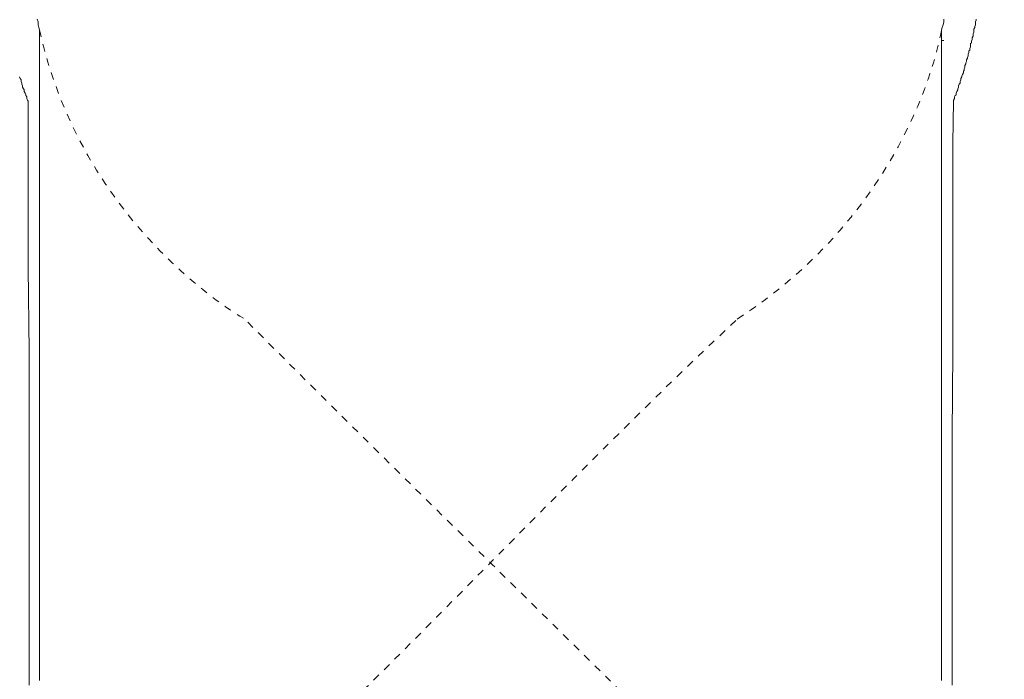
# Model space of a CAD drawing. Units: inches. Extents: x -344 to 795, y -322 to 490.
# Drawn here: x -147 to -100, y 98 to 130 of the extents above; entities that cross this region are included whole.
import ezdxf

# ---------------------------------------------------------------- set-up
doc = ezdxf.new("R2010")
doc.units = ezdxf.units.IN
doc.header["$MEASUREMENT"] = 0
for name, pattern in [('AI-Linetype-34', [0.705556, 0.352778, -0.352778]), ('AI-Linetype-35', [0.705556, 0.352778, -0.352778]), ('AI-Linetype-38', [0.705556, 0.352778, -0.352778]), ('AI-Linetype-41', [0.705556, 0.352778, -0.352778]), ('AI-Linetype-44', [0.705556, 0.352778, -0.352778]), ('AI-Linetype-47', [0.705556, 0.352778, -0.352778])]:
    doc.linetypes.add(name, pattern=pattern)
doc.layers.add('图层 1', color=7, linetype='Continuous')

msp = doc.modelspace()

# ---------------------------------------------------------------- linework, layer by layer
at = {"layer": '图层 1', "color": 7, "lineweight": 9}
for points in [[(-145.673, 129.652), (-145.635, 129.539), (-145.635, 129.385), (-145.595, 129.265), (-145.557, 129.152)], [(-102.563, 129.152), (-102.53, 129.265), (-102.487, 129.385), (-102.452, 129.539), (-102.452, 129.652)], [(-101.987, 125.75), (-101.987, 125.788), (-101.947, 125.866), (-101.947, 125.947), (-101.911, 126.02), (-101.871, 126.055), (-101.871, 126.135), (-101.831, 126.216), (-101.791, 126.291), (-101.791, 126.332), (-101.751, 126.409), (-101.751, 126.483), (-101.717, 126.561), (-101.677, 126.601), (-101.677, 126.679), (-101.64, 126.759), (-101.64, 126.83), (-101.602, 126.908), (-101.602, 126.948), (-101.559, 127.026), (-101.524, 127.104), (-101.524, 127.184), (-101.484, 127.217), (-101.484, 127.295), (-101.446, 127.373), (-101.446, 127.451), (-101.406, 127.529), (-101.406, 127.569), (-101.368, 127.64), (-101.368, 127.72), (-101.33, 127.798), (-101.33, 127.836), (-101.29, 127.914), (-101.29, 127.992), (-101.255, 128.065), (-101.255, 128.145), (-101.214, 128.183), (-101.214, 128.261), (-101.177, 128.339), (-101.177, 128.412), (-101.177, 128.493), (-101.134, 128.533), (-101.134, 128.608), (-101.099, 128.686), (-101.099, 128.764), (-101.058, 128.84), (-101.058, 128.88), (-101.058, 128.958), (-101.018, 129.036), (-101.018, 129.114), (-101.018, 129.187), (-100.981, 129.265), (-100.981, 129.305), (-100.943, 129.385), (-100.943, 129.461), (-100.943, 129.539), (-100.907, 129.612), (-100.907, 129.652)], [(-145.557, 98.121), (-145.557, 98.277), (-145.557, 98.47), (-145.557, 98.621), (-145.557, 98.969), (-145.557, 99.283), (-145.557, 99.628), (-145.557, 99.939), (-145.557, 100.246), (-145.557, 100.594), (-145.557, 100.905), (-145.557, 101.175), (-145.557, 101.484), (-145.557, 101.794), (-145.557, 102.063), (-145.557, 102.372), (-145.557, 102.644), (-145.557, 102.915), (-145.557, 103.182), (-145.557, 103.456), (-145.557, 103.726), (-145.557, 103.955), (-145.557, 104.226), (-145.557, 104.46), (-145.557, 104.729), (-145.557, 104.961), (-145.557, 105.192), (-145.557, 105.426), (-145.557, 105.655), (-145.557, 105.889), (-145.557, 106.121), (-145.557, 106.312), (-145.557, 106.546), (-145.557, 106.737), (-145.557, 106.971), (-145.557, 107.165), (-145.557, 107.356), (-145.557, 107.55), (-145.557, 107.741), (-145.557, 107.935), (-145.557, 108.128), (-145.557, 108.284), (-145.557, 108.478), (-145.557, 108.634), (-145.557, 108.823), (-145.557, 108.981), (-145.557, 109.134), (-145.557, 109.326), (-145.557, 109.484), (-145.557, 109.635), (-145.557, 109.751), (-145.557, 109.907), (-145.557, 110.063), (-145.557, 110.218), (-145.557, 110.332), (-145.557, 110.488), (-145.557, 110.603), (-145.557, 110.719), (-145.557, 110.873), (-145.557, 110.991), (-145.557, 111.102), (-145.557, 111.22), (-145.557, 111.338), (-145.557, 111.454), (-145.557, 111.567), (-145.557, 111.645), (-145.557, 111.763), (-145.557, 111.879), (-145.557, 111.955), (-145.557, 112.07), (-145.557, 112.148), (-145.557, 112.262), (-145.557, 112.34), (-145.557, 112.42), (-145.557, 112.495), (-145.557, 112.573), (-145.557, 112.654), (-145.557, 112.724), (-145.557, 112.805), (-145.557, 112.883), (-145.557, 112.961), (-145.557, 113.039), (-145.557, 113.112), (-145.557, 113.152), (-145.557, 113.232), (-145.557, 113.268), (-145.557, 113.348), (-145.557, 113.386), (-145.557, 113.461), (-145.557, 113.499), (-145.557, 113.577), (-145.557, 113.617), (-145.557, 113.657), (-145.557, 113.693), (-145.557, 113.733), (-145.557, 113.813), (-145.557, 113.849), (-145.557, 113.887), (-145.557, 113.924), (-145.557, 113.962), (-145.557, 114.002), (-145.557, 114.042), (-145.557, 114.08), (-145.557, 114.118), (-145.557, 114.161), (-145.557, 114.236), (-145.557, 114.274), (-145.557, 114.312), (-145.557, 114.349), (-145.557, 114.387), (-145.557, 114.43), (-145.557, 114.465), (-145.557, 114.508), (-145.557, 114.543), (-145.557, 114.586), (-145.557, 114.621), (-145.557, 114.659), (-145.557, 115.008), (-145.557, 115.318), (-145.557, 115.471), (-145.557, 115.663), (-145.557, 115.819), (-145.557, 116.012), (-145.557, 116.166), (-145.557, 116.359), (-145.557, 116.513), (-145.557, 116.707), (-145.557, 116.9), (-145.557, 117.059), (-145.557, 117.25), (-145.557, 117.444), (-145.557, 117.635), (-145.557, 117.869), (-145.557, 118.058), (-145.557, 118.176), (-145.557, 118.294), (-145.557, 118.369), (-145.557, 118.483), (-145.557, 118.603), (-145.557, 118.719), (-145.557, 118.832), (-145.557, 118.951), (-145.557, 119.066), (-145.557, 119.177), (-145.557, 119.298), (-145.557, 119.416), (-145.557, 119.527), (-145.557, 119.683), (-145.557, 119.801), (-145.557, 119.917), (-145.557, 120.03), (-145.557, 120.186), (-145.557, 120.302), (-145.557, 120.453), (-145.557, 120.573), (-145.557, 120.727), (-145.557, 120.842), (-145.557, 120.998), (-145.557, 121.152), (-145.557, 121.305), (-145.557, 121.426), (-145.557, 121.577), (-145.557, 121.731), (-145.557, 121.884), (-145.557, 122.04), (-145.557, 122.196), (-145.557, 122.389), (-145.557, 122.543), (-145.557, 122.697), (-145.557, 122.85), (-145.557, 123.044), (-145.557, 123.2), (-145.557, 123.393), (-145.557, 123.547), (-145.557, 123.741), (-145.557, 123.937), (-145.557, 124.128), (-145.557, 124.281), (-145.557, 124.475), (-145.557, 124.669), (-145.557, 124.862), (-145.557, 125.094), (-145.557, 125.288), (-145.557, 125.481), (-145.557, 125.673), (-145.557, 125.906), (-145.557, 126.098), (-145.557, 126.332), (-145.557, 126.52), (-145.557, 126.759), (-145.557, 126.986), (-145.557, 127.217), (-145.557, 127.451), (-145.557, 127.68), (-145.557, 127.914), (-145.557, 128.145), (-145.557, 128.379), (-145.557, 128.649), (-145.557, 128.88), (-145.557, 129.152)], [(-102.563, 98.121), (-102.563, 98.277), (-102.563, 98.47), (-102.563, 98.621), (-102.563, 98.969), (-102.563, 99.283), (-102.563, 99.628), (-102.563, 99.939), (-102.563, 100.246), (-102.563, 100.594), (-102.563, 100.905), (-102.563, 101.175), (-102.563, 101.484), (-102.563, 101.794), (-102.563, 102.063), (-102.563, 102.372), (-102.563, 102.644), (-102.563, 102.915), (-102.563, 103.182), (-102.563, 103.456), (-102.563, 103.726), (-102.563, 103.955), (-102.563, 104.226), (-102.563, 104.46), (-102.563, 104.729), (-102.563, 104.961), (-102.563, 105.192), (-102.563, 105.426), (-102.563, 105.655), (-102.563, 105.889), (-102.563, 106.121), (-102.563, 106.312), (-102.563, 106.546), (-102.563, 106.737), (-102.563, 106.971), (-102.563, 107.165), (-102.563, 107.356), (-102.563, 107.55), (-102.563, 107.741), (-102.563, 107.935), (-102.563, 108.128), (-102.563, 108.284), (-102.563, 108.478), (-102.563, 108.634), (-102.563, 108.823), (-102.563, 108.981), (-102.563, 109.134), (-102.563, 109.326), (-102.563, 109.484), (-102.563, 109.635), (-102.563, 109.751), (-102.563, 109.907), (-102.563, 110.063), (-102.563, 110.218), (-102.563, 110.332), (-102.563, 110.488), (-102.563, 110.603), (-102.563, 110.719), (-102.563, 110.873), (-102.563, 110.991), (-102.563, 111.102), (-102.563, 111.22), (-102.563, 111.338), (-102.563, 111.454), (-102.563, 111.567), (-102.563, 111.645), (-102.563, 111.763), (-102.563, 111.879), (-102.563, 111.955), (-102.563, 112.07), (-102.563, 112.148), (-102.563, 112.262), (-102.563, 112.34), (-102.563, 112.42), (-102.563, 112.495), (-102.563, 112.573), (-102.563, 112.654), (-102.563, 112.724), (-102.563, 112.805), (-102.563, 112.883), (-102.563, 112.961), (-102.563, 113.039), (-102.563, 113.112), (-102.563, 113.152), (-102.563, 113.232), (-102.563, 113.268), (-102.563, 113.348), (-102.563, 113.386), (-102.563, 113.461), (-102.563, 113.499), (-102.563, 113.577), (-102.563, 113.617), (-102.563, 113.657), (-102.563, 113.693), (-102.563, 113.733), (-102.563, 113.813), (-102.563, 113.849), (-102.563, 113.887), (-102.563, 113.924), (-102.563, 113.962), (-102.563, 114.002), (-102.563, 114.042), (-102.563, 114.08), (-102.563, 114.118), (-102.563, 114.161), (-102.563, 114.236), (-102.563, 114.274), (-102.563, 114.312), (-102.563, 114.349), (-102.563, 114.387), (-102.563, 114.43), (-102.563, 114.465), (-102.563, 114.508), (-102.563, 114.543), (-102.563, 114.586), (-102.563, 114.621), (-102.563, 114.659), (-102.563, 115.008), (-102.563, 115.318), (-102.563, 115.471), (-102.563, 115.663), (-102.563, 115.819), (-102.563, 116.012), (-102.563, 116.166), (-102.563, 116.359), (-102.563, 116.513), (-102.563, 116.707), (-102.563, 116.9), (-102.563, 117.059), (-102.563, 117.25), (-102.563, 117.444), (-102.563, 117.635), (-102.563, 117.869), (-102.563, 118.058), (-102.563, 118.176), (-102.563, 118.294), (-102.563, 118.369), (-102.563, 118.483), (-102.563, 118.603), (-102.563, 118.719), (-102.563, 118.832), (-102.563, 118.951), (-102.563, 119.066), (-102.563, 119.177), (-102.563, 119.298), (-102.563, 119.416), (-102.563, 119.527), (-102.563, 119.683), (-102.563, 119.801), (-102.563, 119.917), (-102.563, 120.03), (-102.563, 120.186), (-102.563, 120.302), (-102.563, 120.453), (-102.563, 120.573), (-102.563, 120.727), (-102.563, 120.842), (-102.563, 120.998), (-102.563, 121.152), (-102.563, 121.305), (-102.563, 121.426), (-102.563, 121.577), (-102.563, 121.731), (-102.563, 121.884), (-102.563, 122.04), (-102.563, 122.196), (-102.563, 122.389), (-102.563, 122.543), (-102.563, 122.697), (-102.563, 122.85), (-102.563, 123.044), (-102.563, 123.2), (-102.563, 123.393), (-102.563, 123.547), (-102.563, 123.741), (-102.563, 123.937), (-102.563, 124.128), (-102.563, 124.281), (-102.563, 124.475), (-102.563, 124.669), (-102.563, 124.862), (-102.563, 125.094), (-102.563, 125.288), (-102.563, 125.481), (-102.563, 125.673), (-102.563, 125.906), (-102.563, 126.098), (-102.563, 126.332), (-102.563, 126.52), (-102.563, 126.759), (-102.563, 126.986), (-102.563, 127.217), (-102.563, 127.451), (-102.563, 127.68), (-102.563, 127.914), (-102.563, 128.145), (-102.563, 128.379), (-102.563, 128.649), (-102.563, 128.88), (-102.563, 129.152)], [(-102.53, 128.649), (-102.452, 128.649)], [(-146.518, 126.908), (-146.485, 126.83), (-146.445, 126.759), (-146.445, 126.679), (-146.407, 126.601), (-146.407, 126.561), (-146.367, 126.483), (-146.367, 126.409), (-146.329, 126.332), (-146.292, 126.291), (-146.292, 126.216), (-146.252, 126.135), (-146.216, 126.055), (-146.216, 126.02), (-146.174, 125.947), (-146.174, 125.866), (-146.136, 125.788), (-146.098, 125.75)], [(-146.098, 125.75), (-146.098, 123.741), (-146.098, 121.773), (-146.098, 119.801), (-146.098, 117.791), (-146.063, 113.813), (-146.063, 109.831), (-146.063, 105.851), (-146.063, 101.869), (-146.063, 99.859), (-146.063, 97.889)], [(-101.987, 125.75), (-102.027, 123.741), (-102.027, 121.773), (-102.027, 119.801), (-102.027, 117.791), (-102.027, 113.813), (-102.065, 109.831), (-102.065, 105.851), (-102.065, 101.869), (-102.065, 99.859), (-102.065, 97.889)]]:
    msp.add_lwpolyline(points, dxfattribs=at)
at = {"layer": '图层 1', "color": 7, "linetype": 'AI-Linetype-38', "lineweight": 9}
msp.add_open_spline([(-189.076, 98.992), (-173.872, 114.82), (-158.283, 130.318), (-142.737, 145.806)], degree=3, dxfattribs=at)
at = {"layer": '图层 1', "color": 7, "linetype": 'AI-Linetype-41', "lineweight": 9}
msp.add_open_spline([(-59.03, 98.992), (-68.993, 108.738), (-78.738, 118.785), (-88.406, 128.658), (-94.027, 134.402), (-99.469, 139.929), (-105.383, 145.806)], degree=3, knots=[0, 0, 0, 0, 1, 1, 1, 2, 2, 2, 2], dxfattribs=at)
at = {"layer": '图层 1', "color": 7, "linetype": 'AI-Linetype-47', "lineweight": 9}
msp.add_open_spline([(-145.557, 129.152), (-144.678, 124.988), (-142.411, 121.031), (-139.222, 118.025), (-138.164, 117.026), (-137.019, 116.1), (-135.783, 115.356)], degree=3, knots=[0, 0, 0, 0, 1, 1, 1, 2, 2, 2, 2], dxfattribs=at)
at = {"layer": '图层 1', "color": 7, "linetype": 'AI-Linetype-34', "lineweight": 9}
msp.add_open_spline([(-112.299, 115.356), (-108.638, 117.711), (-105.685, 121.09), (-103.919, 125.018), (-103.326, 126.336), (-102.832, 127.735), (-102.563, 129.152)], degree=3, knots=[0, 0, 0, 0, 1, 1, 1, 2, 2, 2, 2], dxfattribs=at)
at = {"layer": '图层 1', "color": 7, "linetype": 'AI-Linetype-35', "lineweight": 9}
msp.add_open_spline([(-159.207, 68.833), (-149.287, 78.384), (-139.671, 88.196), (-129.947, 97.825), (-123.976, 103.744), (-118.534, 109.498), (-112.299, 115.356)], degree=3, knots=[0, 0, 0, 0, 1, 1, 1, 2, 2, 2, 2], dxfattribs=at)
at = {"layer": '图层 1', "color": 7, "linetype": 'AI-Linetype-44', "lineweight": 9}
msp.add_open_spline([(-88.802, 68.748), (-98.72, 78.656), (-108.725, 88.555), (-118.645, 98.383), (-124.382, 104.066), (-129.857, 109.389), (-135.783, 115.356)], degree=3, knots=[0, 0, 0, 0, 1, 1, 1, 2, 2, 2, 2], dxfattribs=at)

doc.saveas('drawing.dxf')
